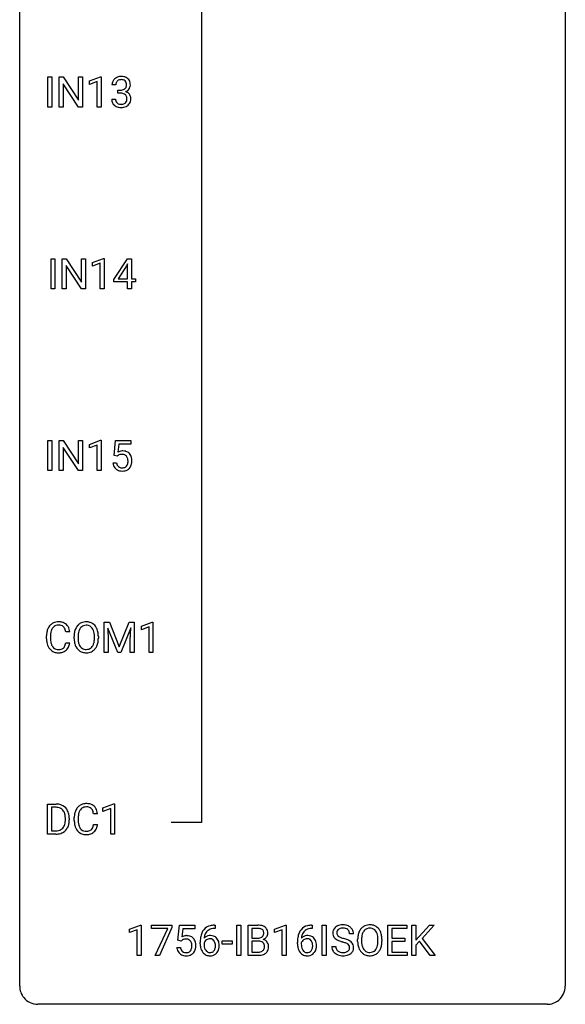
# Model space of a CAD drawing. Extents: x 3 to 27, y -3 to 172.
# Drawn here: x 3 to 27, y -3 to 40 of the extents above; entities that cross this region are included whole.
import ezdxf

# ---------------------------------------------------------------- set-up
doc = ezdxf.new("R2010")
doc.units = 0
doc.layers.add('DEFAULT_255_1_388', color=255, linetype='CONTINUOUS')
doc.layers.add('DEFAULT_255_2_778', color=255, linetype='CONTINUOUS')

msp = doc.modelspace()

# ---------------------------------------------------------------- linework, layer by layer
at = {"layer": 'DEFAULT_255_1_388'}
for p, q in [((4.013, 36.402), (4.013, 37.717)), ((4.013, 37.717), (4.186, 37.717)), ((4.186, 37.717), (4.186, 36.402)), ((4.503, 36.402), (4.503, 37.717)), ((4.503, 37.717), (4.678, 37.717)), ((4.678, 37.717), (5.342, 36.699)), ((5.34, 36.402), (4.678, 37.416)), ((4.678, 37.416), (4.678, 36.402)), ((5.342, 36.699), (5.342, 37.717)), ((5.342, 37.717), (5.514, 37.717)), ((5.514, 37.717), (5.514, 36.402)), ((5.823, 37.544), (6.302, 37.724)), ((5.823, 37.392), (5.823, 37.544)), ((6.16, 37.516), (5.823, 37.392)), ((6.16, 36.402), (6.16, 37.516)), ((6.302, 37.724), (6.328, 37.724)), ((6.328, 37.724), (6.328, 36.402)), ((6.973, 37.372), (6.805, 37.372)), ((7.061, 37.005), (7.061, 37.141)), ((7.061, 37.141), (7.187, 37.141)), ((7.187, 37.005), (7.061, 37.005)), ((6.794, 36.749), (6.962, 36.749)), ((4.186, 36.402), (4.013, 36.402)), ((4.678, 36.402), (4.503, 36.402)), ((5.514, 36.402), (5.34, 36.402)), ((6.328, 36.402), (6.16, 36.402)), ((4.145, 28.464), (4.145, 29.78)), ((4.145, 29.78), (4.318, 29.78)), ((4.318, 29.78), (4.318, 28.464)), ((4.635, 28.464), (4.635, 29.78)), ((4.635, 29.78), (4.81, 29.78)), ((4.81, 29.78), (5.474, 28.762)), ((5.474, 28.762), (5.474, 29.78)), ((5.474, 29.78), (5.647, 29.78)), ((5.647, 29.78), (5.647, 28.464)), ((5.956, 29.607), (6.434, 29.786)), ((6.434, 29.786), (6.461, 29.786)), ((6.461, 29.786), (6.461, 28.464)), ((6.889, 28.868), (7.478, 29.78)), ((7.478, 29.78), (7.656, 29.78)), ((7.656, 29.78), (7.656, 28.906)), ((5.472, 28.464), (4.81, 29.478)), ((4.81, 29.478), (4.81, 28.464)), ((5.956, 29.455), (5.956, 29.607)), ((6.293, 29.578), (5.956, 29.455)), ((6.293, 28.464), (6.293, 29.578)), ((7.468, 29.515), (7.079, 28.906)), ((7.488, 29.551), (7.468, 29.515)), ((7.488, 28.906), (7.488, 29.551)), ((6.889, 28.77), (6.889, 28.868)), ((7.079, 28.906), (7.488, 28.906)), ((7.656, 28.906), (7.839, 28.906)), ((7.839, 28.906), (7.839, 28.77)), ((4.318, 28.464), (4.145, 28.464)), ((4.81, 28.464), (4.635, 28.464)), ((5.647, 28.464), (5.472, 28.464)), ((6.461, 28.464), (6.293, 28.464)), ((7.488, 28.77), (6.889, 28.77)), ((7.488, 28.464), (7.488, 28.77)), ((7.656, 28.464), (7.488, 28.464)), ((7.839, 28.77), (7.656, 28.77)), ((7.656, 28.77), (7.656, 28.464)), ((4.013, 20.527), (4.013, 21.842)), ((4.013, 21.842), (4.186, 21.842)), ((4.186, 21.842), (4.186, 20.527)), ((4.503, 20.527), (4.503, 21.842)), ((4.503, 21.842), (4.678, 21.842)), ((4.678, 21.842), (5.342, 20.824)), ((5.34, 20.527), (4.678, 21.541)), ((4.678, 21.541), (4.678, 20.527)), ((5.342, 20.824), (5.342, 21.842)), ((5.342, 21.842), (5.514, 21.842)), ((5.514, 21.842), (5.514, 20.527)), ((5.823, 21.669), (6.302, 21.849)), ((5.823, 21.517), (5.823, 21.669)), ((6.16, 21.641), (5.823, 21.517)), ((6.16, 20.527), (6.16, 21.641)), ((6.302, 21.849), (6.328, 21.849)), ((6.328, 21.849), (6.328, 20.527)), ((6.895, 21.187), (6.962, 21.842)), ((6.962, 21.842), (7.636, 21.842)), ((7.104, 21.688), (7.064, 21.329)), ((7.636, 21.688), (7.104, 21.688)), ((7.636, 21.842), (7.636, 21.688)), ((7.029, 21.152), (6.895, 21.187)), ((7.073, 21.188), (7.029, 21.152)), ((6.848, 20.873), (7.006, 20.873)), ((4.186, 20.527), (4.013, 20.527)), ((4.678, 20.527), (4.503, 20.527)), ((5.514, 20.527), (5.34, 20.527)), ((6.328, 20.527), (6.16, 20.527)), ((6.471, 13.905), (6.696, 13.905)), ((6.471, 12.589), (6.471, 13.905)), ((6.696, 13.905), (7.126, 12.832)), ((7.126, 12.832), (7.556, 13.905)), ((7.556, 13.905), (7.781, 13.905)), ((7.781, 13.905), (7.781, 12.589)), ((8.088, 13.732), (8.567, 13.911)), ((8.567, 13.911), (8.593, 13.911)), ((8.593, 13.911), (8.593, 12.589)), ((4.963, 13.482), (4.788, 13.482)), ((7.059, 12.589), (6.628, 13.652)), ((6.628, 13.652), (6.645, 13.102)), ((7.624, 13.655), (7.192, 12.589)), ((7.607, 13.102), (7.624, 13.655)), ((8.088, 13.58), (8.088, 13.732)), ((8.425, 13.703), (8.088, 13.58)), ((8.425, 12.589), (8.425, 13.703)), ((3.95, 13.186), (3.95, 13.312)), ((4.124, 13.308), (4.124, 13.18)), ((4.788, 13.007), (4.963, 13.007)), ((5.153, 13.193), (5.153, 13.288)), ((5.326, 13.301), (5.326, 13.205)), ((6.039, 13.192), (6.039, 13.29)), ((6.211, 13.288), (6.211, 13.205)), ((6.645, 13.102), (6.645, 12.589)), ((7.607, 12.589), (7.607, 13.102)), ((6.645, 12.589), (6.471, 12.589)), ((7.192, 12.589), (7.059, 12.589)), ((7.781, 12.589), (7.607, 12.589)), ((8.593, 12.589), (8.425, 12.589)), ((3.993, 4.652), (3.993, 5.967)), ((3.993, 5.967), (4.364, 5.967)), ((4.369, 5.825), (4.166, 5.825)), ((4.166, 5.825), (4.166, 4.794)), ((6.412, 5.794), (6.891, 5.974)), ((6.412, 5.642), (6.412, 5.794)), ((6.749, 5.766), (6.412, 5.642)), ((6.749, 4.652), (6.749, 5.766)), ((6.891, 5.974), (6.917, 5.974)), ((6.917, 5.974), (6.917, 4.652)), ((4.773, 5.274), (4.773, 5.35)), ((4.944, 5.354), (4.944, 5.27)), ((5.161, 5.248), (5.161, 5.375)), ((5.335, 5.37), (5.335, 5.243)), ((6.174, 5.545), (6, 5.545)), ((4.166, 4.794), (4.349, 4.794)), ((6, 5.069), (6.174, 5.069)), ((4.357, 4.652), (3.993, 4.652)), ((6.917, 4.652), (6.749, 4.652)), ((7.574, 0.502), (8.053, 0.682)), ((7.574, 0.351), (7.574, 0.502)), ((7.911, 0.474), (7.574, 0.351)), ((7.911, -0.64), (7.911, 0.474)), ((8.053, 0.682), (8.079, 0.682)), ((8.079, 0.682), (8.079, -0.64)), ((8.529, 0.538), (8.529, 0.676)), ((8.529, 0.676), (9.418, 0.676)), ((9.241, 0.538), (8.529, 0.538)), ((8.698, -0.64), (9.241, 0.538)), ((9.418, 0.582), (8.874, -0.64)), ((9.418, 0.676), (9.418, 0.582)), ((9.685, 0.02), (9.752, 0.676)), ((9.752, 0.676), (10.426, 0.676)), ((9.894, 0.521), (9.854, 0.163)), ((10.426, 0.521), (9.894, 0.521)), ((10.426, 0.676), (10.426, 0.521)), ((11.303, 0.535), (11.272, 0.535)), ((11.273, 0.677), (11.303, 0.677)), ((11.303, 0.677), (11.303, 0.535)), ((12.253, -0.64), (12.253, 0.676)), ((12.253, 0.676), (12.426, 0.676)), ((12.426, 0.676), (12.426, -0.64)), ((12.743, -0.64), (12.743, 0.676)), ((12.743, 0.676), (13.174, 0.676)), ((12.917, 0.533), (12.917, 0.115)), ((13.174, 0.533), (12.917, 0.533)), ((13.896, 0.502), (14.375, 0.682)), ((13.896, 0.351), (13.896, 0.502)), ((14.233, 0.474), (13.896, 0.351)), ((14.233, -0.64), (14.233, 0.474)), ((14.375, 0.682), (14.402, 0.682)), ((14.402, 0.682), (14.402, -0.64)), ((15.517, 0.677), (15.547, 0.677)), ((15.547, 0.535), (15.517, 0.535)), ((15.547, 0.677), (15.547, 0.535)), ((15.986, -0.64), (15.986, 0.676)), ((15.986, 0.676), (16.16, 0.676)), ((16.16, 0.676), (16.16, -0.64)), ((18.847, -0.64), (18.847, 0.676)), ((18.847, 0.676), (19.674, 0.676)), ((19.674, 0.533), (19.021, 0.533)), ((19.021, 0.533), (19.021, 0.11)), ((19.674, 0.676), (19.674, 0.533)), ((19.899, -0.64), (19.899, 0.676)), ((19.899, 0.676), (20.072, 0.676)), ((20.072, 0.676), (20.072, 0.025)), ((20.072, 0.025), (20.657, 0.676)), ((20.867, 0.676), (20.349, 0.095)), ((20.657, 0.676), (20.867, 0.676)), ((9.819, -0.015), (9.685, 0.02)), ((9.863, 0.022), (9.819, -0.015)), ((12.917, 0.115), (13.179, 0.115)), ((17.35, 0.295), (17.175, 0.295)), ((17.529, -0.036), (17.529, 0.059)), ((17.701, 0.072), (17.701, -0.024)), ((18.414, -0.037), (18.414, 0.06)), ((18.587, 0.059), (18.587, -0.024)), ((19.021, 0.11), (19.591, 0.11)), ((19.591, 0.11), (19.591, -0.032)), ((20.349, 0.095), (20.907, -0.64)), ((9.638, -0.294), (9.796, -0.294)), ((10.657, -0.139), (10.657, -0.075)), ((10.825, -0.097), (10.825, -0.158)), ((11.61, -0.149), (11.61, -0.013)), ((11.61, -0.013), (12.051, -0.013)), ((12.051, -0.149), (11.61, -0.149)), ((12.051, -0.013), (12.051, -0.149)), ((13.206, -0.024), (12.917, -0.024)), ((12.917, -0.024), (12.917, -0.498)), ((13.206, -0.024), (13.206, -0.024)), ((14.901, -0.139), (14.901, -0.075)), ((15.069, -0.097), (15.069, -0.158)), ((16.397, -0.258), (16.571, -0.258)), ((19.591, -0.032), (19.021, -0.032)), ((19.021, -0.032), (19.021, -0.498)), ((20.233, -0.028), (20.072, -0.195)), ((20.072, -0.195), (20.072, -0.64)), ((20.699, -0.64), (20.233, -0.028)), ((8.079, -0.64), (7.911, -0.64)), ((8.874, -0.64), (8.698, -0.64)), ((12.426, -0.64), (12.253, -0.64)), ((13.2, -0.64), (12.743, -0.64)), ((12.917, -0.498), (13.203, -0.498)), ((14.402, -0.64), (14.233, -0.64)), ((16.16, -0.64), (15.986, -0.64)), ((19.683, -0.64), (18.847, -0.64)), ((19.021, -0.498), (19.683, -0.498)), ((19.683, -0.498), (19.683, -0.64)), ((20.072, -0.64), (19.899, -0.64)), ((20.907, -0.64), (20.699, -0.64))]:
    msp.add_line(p, q, dxfattribs=at)
for centre, radius, start, end in [((7.155, 37.377), 0.349, 155.3484, 180.7484), ((7.149, 37.374), 0.345, 131.5745, 154.4799), ((7.184, 37.338), 0.396, 96.9874, 131.9691), ((7.262, 37.373), 0.289, 172.5097, 180.1361), ((7.18, 37.387), 0.206, 133.835, 173.5343), ((7.185, 37.381), 0.215, 103.293, 133.562), ((7.209, 37.198), 0.538, 89.8593, 97.7827), ((7.208, 37.291), 0.307, 89.5322, 103.5319), ((7.214, 37.168), 0.567, 78.3654, 90.4133), ((7.214, 37.26), 0.338, 76.1116, 90.7029), ((7.258, 37.416), 0.177, 13.9578, 77.6714), ((7.255, 37.355), 0.376, 56.623, 78.6387), ((7.106, 37.372), 0.334, 359.1804, 15.0452), ((7.279, 37.397), 0.328, 47.0255, 56.0856), ((7.281, 37.402), 0.323, 10.9208, 46.7779), ((7.128, 37.366), 0.48, 359.6364, 11.6088), ((7.183, 37.523), 0.382, 270.492, 281.8953), ((7.181, 36.492), 0.513, 84.0196, 89.3326), ((7.199, 36.645), 0.358, 71.9008, 84.3555), ((7.211, 37.399), 0.255, 281.669, 301.2944), ((7.239, 36.765), 0.232, 49.5091, 72.1833), ((7.23, 37.364), 0.215, 301.7835, 311.7546), ((7.24, 37.352), 0.2, 311.7325, 354.2803), ((7.247, 37.448), 0.402, 292.5422, 293.6931), ((7.291, 36.721), 0.372, 57.6433, 72.8626), ((7.278, 37.387), 0.334, 292.9804, 325.2391), ((7.158, 37.366), 0.282, 353.0942, 0.1175), ((7.331, 36.786), 0.296, 36.7247, 57.4701), ((7.261, 37.399), 0.355, 325.2332, 332.8747), ((7.334, 37.365), 0.274, 332.355, 359.718), ((7.239, 36.749), 0.445, 179.976, 183.2331), ((7.122, 36.734), 0.328, 181.8183, 229.6455), ((7.22, 36.746), 0.258, 179.4468, 196.2872), ((7.165, 36.731), 0.201, 196.5661, 227.7059), ((7.183, 36.752), 0.229, 227.7653, 257.8763), ((7.24, 36.762), 0.239, 280.6347, 299.8594), ((7.261, 36.721), 0.193, 300.3576, 314.5516), ((7.26, 36.793), 0.198, 12.9498, 48.7551), ((7.252, 36.728), 0.204, 315.0731, 345.0429), ((7.148, 36.758), 0.312, 344.5985, 357.9271), ((7.162, 36.768), 0.298, 359.5051, 13.4237), ((7.047, 36.765), 0.414, 357.4755, 0.0225), ((7.29, 36.737), 0.334, 311.6358, 343.7652), ((7.33, 36.787), 0.296, 8.0545, 36.3562), ((7.191, 36.764), 0.437, 343.9832, 0.5571), ((7.233, 36.77), 0.395, 359.8317, 8.5873), ((7.169, 36.786), 0.398, 229.4224, 256.8555), ((7.207, 36.942), 0.558, 256.6827, 270.4413), ((7.209, 36.858), 0.338, 257.4584, 270.4267), ((7.214, 36.891), 0.37, 269.5965, 280.8788), ((7.214, 36.947), 0.563, 269.7285, 280.3858), ((7.248, 36.785), 0.398, 279.783, 311.6256), ((7.273, 20.972), 0.414, 93.7182, 120.2539), ((7.193, 21.031), 0.199, 114.1952, 127.3642), ((7.219, 20.97), 0.265, 98.9836, 113.8906), ((7.242, 20.832), 0.405, 89.6805, 99.1614), ((7.245, 20.907), 0.33, 84.6966, 90.0672), ((7.283, 20.881), 0.506, 89.966, 94.2495), ((7.259, 20.998), 0.237, 41.7851, 85.9892), ((7.288, 20.947), 0.439, 73.8045, 90.5586), ((7.314, 21.043), 0.339, 41.3071, 73.543), ((7.233, 20.976), 0.271, 12.649, 41.6081), ((7.267, 21.003), 0.401, 13.5076, 41.2175), ((7.083, 20.955), 0.592, 1.133, 13.8831), ((7.351, 20.916), 0.505, 184.9244, 194.4976), ((7.212, 20.876), 0.36, 193.7536, 228.5273), ((7.373, 20.92), 0.37, 187.3597, 198.6734), ((7.255, 20.879), 0.245, 198.4454, 217.7945), ((7.222, 20.856), 0.204, 218.2887, 228.5613), ((7.233, 20.871), 0.223, 228.9652, 258.1237), ((7.256, 20.97), 0.325, 257.7261, 270.4014), ((7.261, 20.92), 0.274, 269.4204, 286.421), ((7.278, 20.859), 0.212, 286.725, 320.6005), ((7.235, 20.894), 0.267, 320.6712, 344.544), ((7.104, 20.932), 0.403, 344.2414, 356.7358), ((7.114, 20.947), 0.393, 359.5579, 12.9534), ((6.964, 20.944), 0.544, 356.3547, 0.0507), ((7.297, 20.877), 0.367, 316.8172, 323.1487), ((7.264, 20.897), 0.405, 323.6727, 348.1675), ((7.067, 20.942), 0.607, 347.8573, 0.4294), ((6.923, 20.946), 0.752, 359.9925, 1.5431), ((7.22, 20.889), 0.376, 228.9024, 256.3313), ((7.254, 21.024), 0.515, 256.2426, 270.4486), ((7.262, 21.048), 0.539, 269.5771, 282.4215), ((7.304, 20.873), 0.359, 281.8396, 316.5458), ((4.489, 13.416), 0.522, 136.7832, 155.2473), ((4.445, 13.453), 0.465, 121.7633, 136.4281), ((4.461, 13.425), 0.496, 95.646, 121.549), ((4.46, 13.478), 0.301, 109.2998, 143.3037), ((4.475, 13.42), 0.36, 89.3452, 108.5744), ((4.478, 13.301), 0.622, 89.9246, 96.1376), ((4.484, 13.314), 0.609, 76.6779, 90.4564), ((4.479, 13.288), 0.492, 87.3803, 90.0252), ((4.488, 13.406), 0.374, 74.7009, 87.8124), ((4.522, 13.527), 0.248, 47.4372, 75.0696), ((4.528, 13.493), 0.425, 47.4859, 76.9287), ((4.512, 13.482), 0.444, 16.5424, 46.8935), ((5.658, 13.452), 0.468, 122.6415, 139.3432), ((5.669, 13.431), 0.491, 93.0225, 122.4556), ((5.678, 13.428), 0.346, 89.3037, 109.9046), ((5.682, 13.323), 0.6, 89.9757, 93.6341), ((5.686, 13.368), 0.555, 73.7463, 90.4234), ((5.682, 13.354), 0.42, 84.3846, 90.0761), ((5.701, 13.471), 0.302, 36.1437, 85.6628), ((5.706, 13.444), 0.477, 57.6631, 73.4517), ((5.705, 13.447), 0.475, 29.1441, 57.4147), ((4.824, 13.316), 0.874, 169.5838, 180.2758), ((4.617, 13.355), 0.664, 155.0367, 169.6003), ((5.06, 13.31), 0.936, 174.3421, 180.143), ((4.765, 13.342), 0.639, 162.9376, 174.6209), ((4.545, 13.412), 0.409, 143.0753, 163.1919), ((4.517, 13.528), 0.251, 27.8167, 46.4008), ((4.392, 13.461), 0.392, 15.7651, 27.941), ((4.169, 13.396), 0.625, 7.8889, 15.9242), ((4.331, 13.422), 0.635, 5.4073, 17.0364), ((6.082, 13.292), 0.929, 169.5253, 180.2766), ((5.868, 13.332), 0.712, 155.8315, 169.5089), ((5.724, 13.399), 0.553, 139.626, 156.0379), ((6.257, 13.292), 0.932, 174.0509, 179.4175), ((5.987, 13.323), 0.659, 163.0419, 174.314), ((5.772, 13.391), 0.434, 143.5289, 163.298), ((5.667, 13.471), 0.302, 110.823, 143.918), ((5.623, 13.411), 0.4, 20.3231, 36.499), ((5.44, 13.344), 0.595, 7.8926, 20.2962), ((5.103, 13.294), 0.936, 359.7055, 8.036), ((5.599, 13.381), 0.599, 24.0986, 29.7321), ((5.483, 13.333), 0.725, 8.6655, 23.8241), ((5.232, 13.292), 0.979, 359.7807, 8.8218), ((5.031, 13.186), 1.082, 179.9915, 181.5398), ((4.799, 13.173), 0.849, 181.122, 193.8755), ((4.532, 13.104), 0.574, 193.548, 219.5756), ((4.956, 13.176), 0.832, 179.6817, 189.1506), ((4.674, 13.129), 0.546, 188.9911, 203.5772), ((4.553, 13.078), 0.415, 203.9075, 215.1312), ((4.399, 13.027), 0.385, 331.6587, 343.2877), ((4.167, 13.099), 0.628, 343.1447, 351.0104), ((4.004, 13.129), 0.794, 350.7125, 351.1627), ((4.346, 13.074), 0.62, 340.1775, 353.7812), ((6.085, 13.199), 0.932, 180.3723, 188.9254), ((5.861, 13.161), 0.705, 188.7217, 204.824), ((6.2, 13.2), 0.875, 179.6929, 188.7909), ((5.901, 13.152), 0.571, 188.6328, 202.5631), ((5.76, 13.095), 0.419, 202.8079, 216.1196), ((5.61, 13.087), 0.415, 323.6547, 342.6591), ((5.381, 13.161), 0.655, 342.4092, 353.6452), ((5.063, 13.201), 0.976, 353.4028, 359.4847), ((5.497, 13.156), 0.71, 336.0278, 350.5787), ((5.239, 13.2), 0.972, 350.4878, 0.2625), ((4.439, 13.025), 0.451, 219.3628, 250.0611), ((4.449, 12.998), 0.284, 213.9072, 263.8849), ((4.458, 13.096), 0.525, 250.7885, 270.6488), ((4.463, 13.086), 0.373, 263.1758, 270.1031), ((4.467, 13.227), 0.513, 269.6723, 279.0607), ((4.464, 13.376), 0.805, 269.9996, 270.3613), ((4.47, 13.225), 0.654, 269.9359, 282.8097), ((4.497, 13.045), 0.329, 278.8749, 293.635), ((4.519, 13.021), 0.443, 282.4332, 310.7515), ((4.533, 12.961), 0.238, 293.8554, 310.0518), ((4.533, 12.954), 0.232, 311.0645, 332.0111), ((4.523, 13.008), 0.432, 311.456, 340.4421), ((5.771, 13.123), 0.607, 205.1185, 209.6465), ((5.673, 13.062), 0.492, 209.0633, 237.3493), ((5.663, 13.049), 0.476, 237.535, 252.1858), ((5.669, 13.022), 0.303, 215.0756, 264.638), ((5.679, 13.11), 0.538, 252.5221, 270.4416), ((5.683, 13.116), 0.397, 263.8464, 270.0831), ((5.688, 13.087), 0.368, 269.3649, 287.515), ((5.684, 13.187), 0.615, 269.917, 276.3395), ((5.703, 13.058), 0.486, 275.8196, 302.1886), ((5.708, 13.014), 0.293, 288.0629, 323.8116), ((5.716, 13.033), 0.458, 302.4806, 319.6144), ((5.648, 13.088), 0.544, 319.8874, 336.1331), ((4.369, 5.308), 0.66, 75.41, 90.3803), ((4.366, 5.311), 0.514, 79.2154, 89.7445), ((4.403, 5.474), 0.347, 40.384, 80.1431), ((4.394, 5.415), 0.549, 60.1455, 75.189), ((4.374, 5.452), 0.383, 26.5778, 40.1534), ((4.412, 5.446), 0.513, 26.5254, 60.1451), ((4.27, 5.403), 0.498, 9.6573, 26.1932), ((4.286, 5.38), 0.656, 7.403, 26.8322), ((5.828, 5.417), 0.664, 155.0367, 169.6003), ((5.701, 5.479), 0.522, 136.7832, 155.2473), ((5.657, 5.516), 0.465, 121.7633, 136.4281), ((5.976, 5.405), 0.639, 162.9376, 174.6209), ((5.757, 5.474), 0.409, 143.0753, 163.1919), ((5.672, 5.488), 0.496, 95.646, 121.549), ((5.671, 5.54), 0.301, 109.2998, 143.3037), ((5.686, 5.482), 0.36, 89.3452, 108.5744), ((5.69, 5.363), 0.622, 89.9246, 96.1376), ((5.695, 5.377), 0.609, 76.6779, 90.4564), ((5.691, 5.35), 0.492, 87.3803, 90.0252), ((5.699, 5.469), 0.374, 74.7009, 87.8124), ((5.734, 5.59), 0.248, 47.4372, 75.0696), ((5.74, 5.556), 0.425, 47.4859, 76.9287), ((5.728, 5.59), 0.251, 27.8167, 46.4008), ((5.604, 5.524), 0.392, 15.7651, 27.941), ((5.38, 5.459), 0.625, 7.8889, 15.9242), ((5.723, 5.544), 0.444, 16.5424, 46.8935), ((5.542, 5.485), 0.635, 5.4073, 17.0364), ((4.152, 5.25), 0.619, 343.3325, 355.8549), ((4.004, 5.355), 0.768, 359.6455, 9.8608), ((3.916, 5.272), 0.856, 355.4989, 0.079), ((4.125, 5.266), 0.819, 348.729, 0.3013), ((4.107, 5.352), 0.837, 0.1606, 7.7176), ((6.035, 5.379), 0.874, 169.5838, 180.2758), ((6.243, 5.248), 1.082, 179.9915, 181.5398), ((6.01, 5.236), 0.849, 181.122, 193.8755), ((6.272, 5.373), 0.936, 174.3421, 180.143), ((6.167, 5.238), 0.832, 179.6817, 189.1506), ((4.353, 5.312), 0.518, 269.497, 284.0205), ((4.393, 5.158), 0.359, 283.7699, 318.1557), ((4.355, 5.187), 0.407, 318.7418, 343.6873), ((4.42, 5.17), 0.505, 299.2531, 333.4571), ((4.312, 5.229), 0.629, 333.0707, 348.7181), ((5.744, 5.166), 0.574, 193.548, 219.5756), ((5.65, 5.087), 0.451, 219.3628, 250.0611), ((5.886, 5.191), 0.546, 188.9911, 203.5772), ((5.764, 5.141), 0.415, 203.9075, 215.1312), ((5.66, 5.06), 0.284, 213.9072, 263.8849), ((5.675, 5.149), 0.373, 263.1758, 270.1031), ((5.678, 5.289), 0.513, 269.6723, 279.0607), ((5.708, 5.108), 0.329, 278.8749, 293.635), ((5.73, 5.083), 0.443, 282.4332, 310.7515), ((5.744, 5.023), 0.238, 293.8554, 310.0518), ((5.745, 5.016), 0.232, 311.0645, 332.0111), ((5.611, 5.09), 0.385, 331.6587, 343.2877), ((5.379, 5.161), 0.628, 343.1447, 351.0104), ((5.215, 5.191), 0.794, 350.7125, 351.1627), ((5.734, 5.071), 0.432, 311.456, 340.4421), ((5.557, 5.137), 0.62, 340.1775, 353.7812), ((4.351, 5.416), 0.764, 270.4447, 278.4508), ((4.38, 5.247), 0.592, 278.1072, 299.034), ((5.669, 5.159), 0.525, 250.7885, 270.6488), ((5.675, 5.439), 0.805, 269.9996, 270.3613), ((5.681, 5.287), 0.654, 269.9359, 282.8097), ((11.278, 0.109), 0.596, 141.4299, 157.8541), ((11.206, 0.16), 0.508, 102.8716, 140.8565), ((11.235, 0.135), 0.394, 104.2856, 133.863), ((11.279, -0.115), 0.791, 90.3778, 103.5868), ((11.278, -0.027), 0.562, 90.6001, 104.5147), ((13.178, -0.153), 0.829, 82.1256, 90.2933), ((13.174, 0.085), 0.448, 89.8852, 90.0383), ((13.176, -0.003), 0.536, 82.6982, 90.173), ((13.203, 0.201), 0.331, 71.6866, 82.8453), ((13.222, 0.153), 0.52, 69.9044, 82.2858), ((13.246, 0.325), 0.199, 52.8283, 71.985), ((13.276, 0.369), 0.146, 31.8851, 52.1416), ((13.286, 0.326), 0.335, 51.184, 70.0181), ((13.244, 0.351), 0.183, 10.9186, 31.3225), ((13.314, 0.368), 0.284, 12.1018, 50.4213), ((15.522, 0.109), 0.596, 141.4299, 157.8541), ((15.45, 0.16), 0.508, 102.8716, 140.8565), ((15.479, 0.135), 0.394, 104.2856, 133.863), ((15.523, -0.115), 0.791, 90.3778, 103.5868), ((15.522, -0.027), 0.562, 90.6001, 104.5147), ((16.753, 0.341), 0.314, 132.4834, 181.0242), ((16.82, 0.278), 0.406, 129.2526, 133.4249), ((16.836, 0.253), 0.436, 101.9879, 128.8742), ((16.798, 0.349), 0.184, 127.7287, 176.7106), ((16.825, 0.316), 0.226, 114.0403, 127.9849), ((16.855, 0.244), 0.305, 99.0696, 113.7659), ((16.881, 0.059), 0.635, 89.5906, 102.3171), ((16.883, 0.081), 0.47, 89.6695, 99.2313), ((16.889, 0.095), 0.599, 77.2359, 90.3249), ((16.886, 0.037), 0.515, 86.2643, 90.0533), ((16.897, 0.172), 0.378, 73.7889, 86.6654), ((16.935, 0.296), 0.249, 48.5927, 74.1243), ((16.912, 0.204), 0.488, 63.838, 77.0809), ((16.953, 0.319), 0.219, 14.9782, 48.2005), ((16.943, 0.262), 0.422, 45.9863, 64.1609), ((16.973, 0.295), 0.377, 32.2748, 45.6545), ((16.98, 0.298), 0.37, 359.6507, 32.613), ((18.1, 0.169), 0.553, 139.626, 156.0379), ((18.034, 0.223), 0.468, 122.6415, 139.3432), ((18.045, 0.202), 0.491, 93.0225, 122.4556), ((18.043, 0.242), 0.302, 110.823, 143.918), ((18.053, 0.199), 0.346, 89.3037, 109.9046), ((18.057, 0.093), 0.6, 89.9757, 93.6341), ((18.061, 0.138), 0.555, 73.7463, 90.4234), ((18.058, 0.124), 0.42, 84.3846, 90.0761), ((18.076, 0.241), 0.302, 36.1437, 85.6628), ((18.081, 0.215), 0.477, 57.6631, 73.4517), ((18.08, 0.217), 0.475, 29.1441, 57.4147), ((17.975, 0.152), 0.599, 24.0986, 29.7321), ((10.063, -0.195), 0.414, 93.7182, 120.2539), ((9.983, -0.136), 0.199, 114.1952, 127.3642), ((10.009, -0.197), 0.265, 98.9836, 113.8906), ((10.032, -0.335), 0.405, 89.6805, 99.1614), ((10.035, -0.26), 0.33, 84.6966, 90.0672), ((10.073, -0.286), 0.506, 89.966, 94.2495), ((10.049, -0.169), 0.237, 41.7851, 85.9892), ((10.078, -0.22), 0.439, 73.8045, 90.5586), ((10.104, -0.123), 0.339, 41.3071, 73.543), ((10.057, -0.164), 0.401, 13.5076, 41.2175), ((12.021, -0.068), 1.364, 171.4524, 180.3159), ((11.527, 0.009), 0.864, 157.9802, 171.6247), ((11.085, -0.12), 0.341, 95.8332, 138.9954), ((11.598, 0.035), 0.773, 173.7818, 174.9252), ((11.439, 0.057), 0.613, 161.2851, 174.2074), ((11.088, -0.2), 0.284, 124.9742, 144.896), ((11.253, 0.123), 0.416, 134.5304, 161.621), ((11.083, -0.183), 0.267, 89.8751, 126.2072), ((11.111, -0.264), 0.487, 89.8756, 97.0541), ((11.084, -0.18), 0.264, 85.015, 90.0508), ((11.091, -0.124), 0.208, 36.825, 85.7417), ((11.116, -0.17), 0.393, 71.6407, 90.6241), ((11.133, -0.108), 0.329, 39.6368, 71.0191), ((11.044, -0.167), 0.271, 32.3029, 38.0821), ((11.061, -0.169), 0.423, 10.6588, 39.9045), ((13.182, 0.484), 0.37, 269.6065, 281.4534), ((13.207, 0.366), 0.249, 281.2044, 302.5144), ((13.222, 0.338), 0.217, 303.0211, 309.8379), ((13.243, 0.315), 0.186, 309.5229, 356.951), ((13.249, 0.425), 0.406, 293.1995, 299.1396), ((13.324, -0.26), 0.323, 54.001, 74.9169), ((13.137, 0.328), 0.293, 359.5559, 11.2093), ((13.168, 0.326), 0.261, 355.4699, 0.0499), ((13.289, 0.357), 0.327, 298.6824, 323.2758), ((13.338, -0.237), 0.297, 36.3579, 53.5293), ((13.337, 0.321), 0.267, 323.4907, 0.8818), ((13.159, 0.329), 0.445, 359.5252, 12.8212), ((16.265, -0.068), 1.364, 171.4524, 180.3159), ((15.771, 0.009), 0.864, 157.9802, 171.6247), ((15.33, -0.12), 0.341, 95.8332, 138.9954), ((15.842, 0.035), 0.773, 173.7818, 174.9252), ((15.683, 0.057), 0.613, 161.2851, 174.2074), ((15.332, -0.2), 0.284, 124.9742, 144.896), ((15.497, 0.123), 0.416, 134.5304, 161.621), ((15.327, -0.183), 0.267, 89.8751, 126.2072), ((15.355, -0.264), 0.487, 89.8756, 97.0541), ((15.328, -0.18), 0.264, 85.015, 90.0508), ((15.335, -0.124), 0.208, 36.825, 85.7417), ((15.36, -0.17), 0.393, 71.6407, 90.6241), ((15.377, -0.108), 0.329, 39.6368, 71.0191), ((15.288, -0.167), 0.271, 32.3029, 38.0821), ((15.305, -0.169), 0.423, 10.6588, 39.9045), ((16.754, 0.332), 0.315, 179.5063, 199.8695), ((16.745, 0.334), 0.308, 200.6782, 228.1765), ((16.8, 0.388), 0.385, 227.4063, 229.9877), ((16.889, 0.5), 0.528, 230.4982, 241.8088), ((16.874, 0.338), 0.26, 175.1781, 180.0581), ((16.779, 0.337), 0.166, 179.6141, 228.1247), ((17.061, 0.815), 0.887, 241.6337, 249.0065), ((16.829, 0.383), 0.233, 226.5785, 230.8792), ((16.882, 0.453), 0.321, 231.4636, 241.9262), ((17.016, 0.701), 0.603, 241.7177, 248.3259), ((17.172, 1.087), 1.02, 248.2007, 252.4528), ((17.308, 1.506), 1.459, 252.3389, 254.347), ((16.459, -1.529), 1.692, 71.0197, 74.4085), ((16.65, -0.979), 1.109, 66.1845, 71.0865), ((16.825, -0.585), 0.678, 59.3537, 66.2693), ((16.874, 0.298), 0.301, 359.4697, 14.9832), ((18.458, 0.063), 0.929, 169.5253, 180.2766), ((18.244, 0.103), 0.712, 155.8315, 169.5089), ((18.633, 0.063), 0.932, 174.0509, 179.4175), ((18.362, 0.094), 0.659, 163.0419, 174.314), ((18.148, 0.161), 0.434, 143.5289, 163.298), ((17.999, 0.182), 0.4, 20.3231, 36.499), ((17.816, 0.114), 0.595, 7.8926, 20.2962), ((17.478, 0.065), 0.936, 359.7055, 8.036), ((17.859, 0.103), 0.725, 8.6655, 23.8241), ((17.608, 0.062), 0.979, 359.7807, 8.8218), ((10.141, -0.25), 0.505, 184.9244, 194.4976), ((10.002, -0.291), 0.36, 193.7536, 228.5273), ((10.163, -0.246), 0.37, 187.3597, 198.6734), ((10.045, -0.287), 0.245, 198.4454, 217.7945), ((10.023, -0.191), 0.271, 12.649, 41.6081), ((10.025, -0.273), 0.267, 320.6712, 344.544), ((9.894, -0.234), 0.403, 344.2414, 356.7358), ((9.904, -0.219), 0.393, 359.5579, 12.9534), ((9.754, -0.223), 0.544, 356.3547, 0.0507), ((10.054, -0.27), 0.405, 323.6727, 348.1675), ((9.873, -0.212), 0.592, 1.133, 13.8831), ((9.857, -0.225), 0.607, 347.8573, 0.4294), ((9.713, -0.22), 0.752, 359.9925, 1.5431), ((11.393, -0.144), 0.736, 179.6345, 191.7837), ((11.175, -0.193), 0.513, 191.4115, 218.6078), ((11.068, -0.184), 0.258, 145.2975, 160.2661), ((11.414, -0.162), 0.589, 179.6512, 190.2856), ((11.224, -0.198), 0.395, 190.0945, 207.51), ((11.16, -0.228), 0.325, 207.9585, 216.3254), ((11.122, -0.259), 0.275, 215.7661, 232.5457), ((11.025, -0.258), 0.293, 322.6007, 346.5183), ((11.009, -0.186), 0.311, 11.0483, 31.8146), ((10.895, -0.225), 0.428, 346.2585, 358.774), ((10.866, -0.216), 0.457, 359.6211, 11.284), ((10.78, -0.219), 0.543, 358.3758, 0.0082), ((11.07, -0.26), 0.413, 318.1409, 347.6118), ((10.883, -0.215), 0.606, 347.2486, 0.4371), ((10.887, -0.207), 0.601, 359.6828, 11.1327), ((13.211, -0.431), 0.407, 76.5652, 90.7103), ((13.269, -0.222), 0.19, 17.6685, 78.994), ((13.257, -0.282), 0.206, 311.9917, 351.7144), ((13.153, -0.257), 0.312, 359.0457, 17.2295), ((13.165, -0.263), 0.3, 350.7343, 0.2222), ((13.311, -0.294), 0.324, 311.1786, 344.6888), ((13.323, -0.248), 0.315, 4.8189, 36.309), ((13.199, -0.264), 0.44, 344.7479, 0.5372), ((13.236, -0.26), 0.403, 359.9373, 5.5201), ((15.638, -0.144), 0.736, 179.6345, 191.7837), ((15.419, -0.193), 0.513, 191.4115, 218.6078), ((15.312, -0.184), 0.258, 145.2975, 160.2661), ((15.658, -0.162), 0.589, 179.6512, 190.2856), ((15.468, -0.198), 0.395, 190.0945, 207.51), ((15.404, -0.228), 0.325, 207.9585, 216.3254), ((15.366, -0.259), 0.275, 215.7661, 232.5457), ((15.269, -0.258), 0.293, 322.6007, 346.5183), ((15.253, -0.186), 0.311, 11.0483, 31.8146), ((15.139, -0.225), 0.428, 346.2585, 358.774), ((15.11, -0.216), 0.457, 359.6211, 11.284), ((15.024, -0.219), 0.543, 358.3758, 0.0082), ((15.314, -0.26), 0.413, 318.1409, 347.6118), ((15.127, -0.215), 0.606, 347.2486, 0.4371), ((15.131, -0.207), 0.601, 359.6828, 11.1327), ((16.744, -0.263), 0.347, 179.2419, 215.2648), ((16.83, -0.262), 0.259, 179.3356, 199.1046), ((16.793, -0.271), 0.221, 199.883, 232.7061), ((17.25, 1.302), 1.409, 248.9197, 254.1442), ((16.365, -1.787), 1.805, 71.7184, 73.9261), ((16.567, -1.182), 1.166, 68.006, 71.8055), ((16.76, -0.706), 0.653, 62.2517, 68.1219), ((16.916, -0.413), 0.321, 52.7382, 62.4979), ((16.999, -0.316), 0.179, 306.3942, 355.3032), ((17.009, -0.291), 0.168, 16.4721, 52.6262), ((16.957, -0.305), 0.221, 359.4175, 16.1976), ((16.925, -0.416), 0.481, 49.1022, 59.3294), ((16.941, -0.308), 0.237, 354.3662, 0.0709), ((17.017, -0.311), 0.342, 32.7924, 49.2504), ((17.052, -0.286), 0.299, 31.1212, 32.3977), ((17.043, -0.289), 0.308, 8.1117, 30.7958), ((17.022, -0.31), 0.33, 337.4732, 0.7538), ((16.952, -0.304), 0.401, 359.8391, 8.4707), ((18.461, -0.03), 0.932, 180.3723, 188.9254), ((18.236, -0.068), 0.705, 188.7217, 204.824), ((18.147, -0.106), 0.607, 205.1185, 209.6465), ((18.049, -0.167), 0.492, 209.0633, 237.3493), ((18.576, -0.029), 0.875, 179.6929, 188.7909), ((18.276, -0.077), 0.571, 188.6328, 202.5631), ((18.135, -0.134), 0.419, 202.8079, 216.1196), ((18.044, -0.207), 0.303, 215.0756, 264.638), ((18.083, -0.215), 0.293, 288.0629, 323.8116), ((17.985, -0.142), 0.415, 323.6547, 342.6591), ((17.757, -0.068), 0.655, 342.4092, 353.6452), ((17.438, -0.028), 0.976, 353.4028, 359.4847), ((18.024, -0.142), 0.544, 319.8874, 336.1331), ((17.873, -0.073), 0.71, 336.0278, 350.5787), ((17.615, -0.029), 0.972, 350.4878, 0.2625), ((10.01, -0.278), 0.376, 228.9024, 256.3313), ((10.012, -0.311), 0.204, 218.2887, 228.5613), ((10.023, -0.296), 0.223, 228.9652, 258.1237), ((10.044, -0.143), 0.515, 256.2426, 270.4486), ((10.046, -0.197), 0.325, 257.7261, 270.4014), ((10.051, -0.247), 0.274, 269.4204, 286.421), ((10.052, -0.119), 0.539, 269.5771, 282.4215), ((10.068, -0.308), 0.212, 286.725, 320.6005), ((10.094, -0.294), 0.359, 281.8396, 316.5458), ((10.088, -0.29), 0.367, 316.8172, 323.1487), ((11.076, -0.276), 0.384, 218.1666, 245.878), ((11.076, -0.26), 0.398, 246.9139, 270.7437), ((11.079, -0.314), 0.205, 232.8006, 270.6605), ((11.084, -0.273), 0.246, 269.3551, 288.4746), ((11.082, -0.144), 0.514, 269.8873, 276.7916), ((11.107, -0.29), 0.366, 275.6342, 317.8247), ((11.094, -0.313), 0.206, 289.1832, 322.9685), ((13.201, 0.143), 0.783, 269.9235, 274.4459), ((13.206, -0.12), 0.378, 269.6057, 281.3741), ((13.221, -0.068), 0.571, 274.1044, 286.407), ((13.232, -0.243), 0.253, 281.1053, 302.5134), ((13.249, -0.272), 0.219, 303.0365, 311.8818), ((13.278, -0.254), 0.377, 286.0418, 310.8441), ((15.321, -0.276), 0.384, 218.1666, 245.878), ((15.32, -0.26), 0.398, 246.9139, 270.7437), ((15.323, -0.314), 0.205, 232.8006, 270.6605), ((15.328, -0.273), 0.246, 269.3551, 288.4746), ((15.326, -0.144), 0.514, 269.8873, 276.7916), ((15.351, -0.29), 0.366, 275.6342, 317.8247), ((15.338, -0.313), 0.206, 289.1832, 322.9685), ((16.775, -0.241), 0.385, 215.3403, 233.0843), ((16.837, -0.157), 0.49, 233.1672, 246.4952), ((16.884, -0.058), 0.599, 246.138, 248.0541), ((16.846, -0.204), 0.306, 232.3736, 255.5137), ((16.89, -0.036), 0.622, 248.2707, 270.4055), ((16.884, -0.064), 0.451, 255.2448, 267.5318), ((16.894, 0.074), 0.59, 267.1565, 270.0295), ((16.897, 0.024), 0.54, 269.7, 278.1662), ((16.895, 0.193), 0.851, 269.9709, 272.8181), ((16.909, -0.009), 0.648, 272.4385, 284.6465), ((16.926, -0.17), 0.344, 278.0229, 290.6255), ((16.965, -0.275), 0.232, 290.6616, 307.0374), ((16.965, -0.214), 0.436, 284.3734, 307.1426), ((16.991, -0.255), 0.387, 307.6561, 308.4562), ((17.043, -0.312), 0.311, 307.5917, 336.4314), ((18.039, -0.18), 0.476, 237.535, 252.1858), ((18.055, -0.12), 0.538, 252.5221, 270.4416), ((18.059, -0.114), 0.397, 263.8464, 270.0831), ((18.063, -0.143), 0.368, 269.3649, 287.515), ((18.06, -0.042), 0.615, 269.917, 276.3395), ((18.079, -0.171), 0.486, 275.8196, 302.1886), ((18.092, -0.196), 0.458, 302.4806, 319.6144)]:
    msp.add_arc(centre, radius, start, end, dxfattribs=at)
at = {"layer": 'DEFAULT_255_2_778'}
for p, q in [((2.779, -1.984), (2.779, 171.053)), ((26.591, 171.053), (26.591, -1.984)), ((10.716, 77.92), (10.716, 5.159)), ((10.716, 5.159), (9.393, 5.159)), ((25.797, -2.778), (3.572, -2.778))]:
    msp.add_line(p, q, dxfattribs=at)
for centre, start, end in [((3.57, -1.986), 179.8524, 219.1642), ((25.8, -1.986), 309.4762, 0.1483), ((3.57, -1.987), 219.1282, 270.1454), ((25.799, -1.987), 269.8517, 309.5112)]:
    msp.add_arc(centre, 0.791, start, end, dxfattribs=at)

doc.saveas('drawing.dxf')
